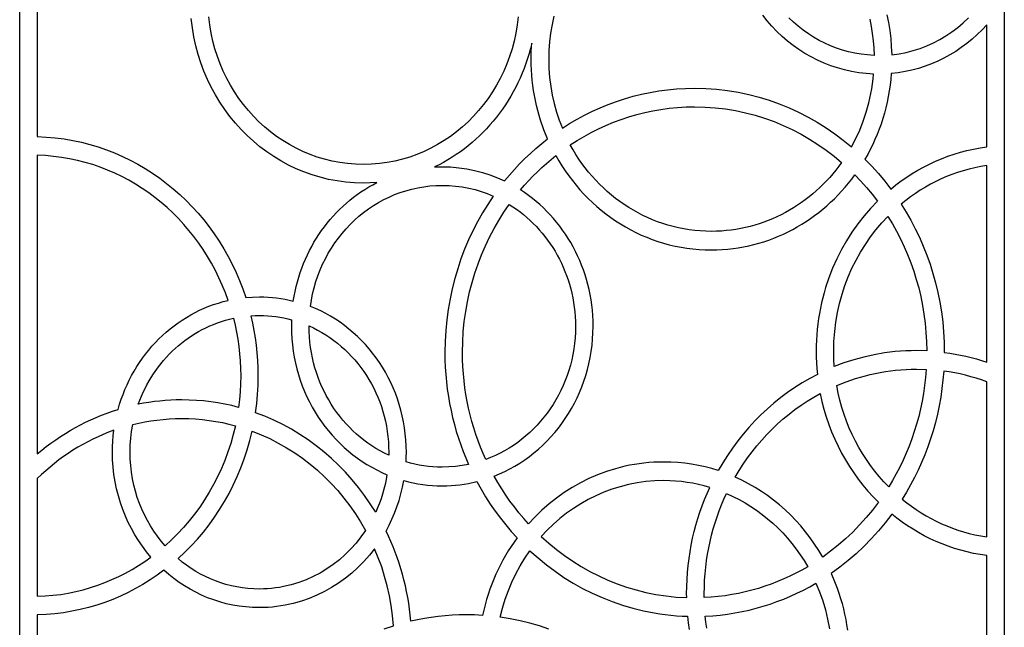
# Model space of a CAD drawing. Extents: x -95 to 95, y -144 to 144.
# Drawn here: x -95 to -37, y 53 to 88 of the extents above; entities that cross this region are included whole.
import ezdxf

# ---------------------------------------------------------------- set-up
doc = ezdxf.new("R2010")
doc.units = 0
doc.layers.add('PAGE_19', color=18, linetype='CONTINUOUS')

msp = doc.modelspace()

# ---------------------------------------------------------------- linework, layer by layer
at = {"layer": 'PAGE_19'}
for points in [[(-94.561, 144.207), (-93.537, 144.207), (-38.357, 144.207), (-37.335, 144.207), (-37.335, 143.126), (-37.335, 30.862), (-37.335, 29.78), (-38.357, 29.78), (-93.537, 29.78), (-94.561, 29.78), (-94.561, 30.862), (-94.561, 143.126)], [(-38.357, 80.836), (-38.357, 87.928), (-38.629, 87.636), (-38.913, 87.358), (-39.209, 87.093), (-39.516, 86.842), (-39.833, 86.606), (-40.161, 86.384), (-40.499, 86.178), (-40.846, 85.988), (-41.202, 85.814), (-41.566, 85.657), (-41.939, 85.517), (-42.319, 85.395), (-42.706, 85.292), (-43.1, 85.206), (-43.501, 85.141), (-43.907, 85.094), (-43.935, 84.755), (-43.974, 84.419), (-44.021, 84.086), (-44.078, 83.756), (-44.144, 83.43), (-44.22, 83.107), (-44.304, 82.788), (-44.396, 82.473), (-44.498, 82.162), (-44.607, 81.856), (-44.725, 81.553), (-44.851, 81.256), (-44.985, 80.963), (-45.127, 80.675), (-45.276, 80.391), (-45.433, 80.113), (-45.034, 79.704), (-44.65, 79.279), (-44.282, 78.839), (-43.929, 78.384), (-43.63, 78.624), (-43.323, 78.853), (-43.009, 79.071), (-42.687, 79.279), (-42.359, 79.476), (-42.024, 79.661), (-41.683, 79.835), (-41.335, 79.997), (-40.981, 80.146), (-40.622, 80.284), (-40.257, 80.409), (-39.887, 80.521), (-39.511, 80.62), (-39.131, 80.705), (-38.746, 80.777)], [(-70.001, 79.679), (-69.52, 79.665), (-69.045, 79.624), (-68.578, 79.557), (-68.119, 79.465), (-67.668, 79.347), (-67.228, 79.205), (-66.797, 79.04), (-66.377, 78.852), (-66.096, 79.19), (-65.805, 79.52), (-65.505, 79.84), (-65.197, 80.151), (-64.881, 80.452), (-64.556, 80.744), (-64.223, 81.026), (-63.882, 81.297), (-64.098, 81.832), (-64.289, 82.381), (-64.374, 82.661), (-64.453, 82.944), (-64.524, 83.229), (-64.588, 83.518), (-64.646, 83.81), (-64.696, 84.104), (-64.738, 84.401), (-64.773, 84.701), (-64.801, 85.003), (-64.82, 85.307), (-64.832, 85.613), (-64.836, 85.922), (-64.827, 86.388), (-64.799, 86.849), (-64.873, 86.55), (-64.954, 86.254), (-65.043, 85.962), (-65.139, 85.674), (-65.244, 85.389), (-65.355, 85.109), (-65.474, 84.832), (-65.6, 84.56), (-65.733, 84.293), (-65.873, 84.03), (-66.02, 83.771), (-66.174, 83.518), (-66.334, 83.269), (-66.5, 83.025), (-66.673, 82.787), (-66.852, 82.554), (-67.036, 82.327), (-67.227, 82.105), (-67.424, 81.889), (-67.626, 81.679), (-67.834, 81.475), (-68.047, 81.277), (-68.265, 81.085), (-68.488, 80.9), (-68.717, 80.722), (-68.95, 80.55), (-69.188, 80.385), (-69.431, 80.227), (-69.678, 80.076), (-69.929, 79.932), (-70.185, 79.796), (-70.445, 79.667)], [(-55.334, 83.159), (-54.729, 83.145), (-54.131, 83.103), (-53.54, 83.034), (-52.958, 82.938), (-52.383, 82.817), (-51.818, 82.67), (-51.263, 82.498), (-50.717, 82.302), (-50.183, 82.082), (-49.659, 81.839), (-49.148, 81.574), (-48.649, 81.286), (-48.163, 80.978), (-47.69, 80.649), (-47.232, 80.3), (-46.788, 79.931), (-46.952, 79.705), (-47.123, 79.485), (-47.299, 79.27), (-47.481, 79.06), (-47.669, 78.856), (-47.861, 78.658), (-48.059, 78.465), (-48.263, 78.279), (-48.471, 78.098), (-48.684, 77.924), (-48.902, 77.756), (-49.124, 77.594), (-49.351, 77.439), (-49.583, 77.291), (-49.818, 77.15), (-50.058, 77.016), (-50.302, 76.888), (-50.55, 76.768), (-50.801, 76.656), (-51.056, 76.551), (-51.315, 76.453), (-51.577, 76.364), (-51.842, 76.282), (-52.111, 76.208), (-52.382, 76.143), (-52.657, 76.086), (-52.934, 76.037), (-53.213, 75.997), (-53.496, 75.965), (-53.781, 75.943), (-54.068, 75.929), (-54.357, 75.924), (-54.684, 75.93), (-55.009, 75.948), (-55.331, 75.977), (-55.649, 76.017), (-55.964, 76.068), (-56.276, 76.131), (-56.584, 76.204), (-56.888, 76.287), (-57.188, 76.381), (-57.484, 76.484), (-57.776, 76.598), (-58.063, 76.722), (-58.345, 76.855), (-58.622, 76.997), (-58.894, 77.149), (-59.16, 77.309), (-59.422, 77.478), (-59.677, 77.656), (-59.927, 77.843), (-60.171, 78.037), (-60.408, 78.24), (-60.639, 78.45), (-60.864, 78.668), (-61.081, 78.894), (-61.292, 79.127), (-61.496, 79.366), (-61.692, 79.613), (-61.881, 79.866), (-62.062, 80.126), (-62.236, 80.393), (-62.401, 80.665), (-62.559, 80.943), (-62.162, 81.199), (-61.757, 81.441), (-61.344, 81.668), (-60.922, 81.881), (-60.493, 82.079), (-60.055, 82.261), (-59.611, 82.427), (-59.16, 82.577), (-58.701, 82.711), (-58.237, 82.828), (-57.767, 82.928), (-57.29, 83.01), (-56.809, 83.075), (-56.322, 83.122), (-55.83, 83.15)], [(-93.537, 80.346), (-93.537, 62.991), (-93.278, 63.207), (-93.014, 63.417), (-92.744, 63.62), (-92.47, 63.816), (-92.191, 64.005), (-91.907, 64.186), (-91.618, 64.361), (-91.325, 64.528), (-91.028, 64.687), (-90.727, 64.839), (-90.422, 64.983), (-90.112, 65.119), (-89.799, 65.247), (-89.482, 65.367), (-89.161, 65.479), (-88.837, 65.582), (-88.752, 65.878), (-88.657, 66.168), (-88.554, 66.454), (-88.441, 66.736), (-88.321, 67.012), (-88.191, 67.284), (-88.053, 67.55), (-87.908, 67.81), (-87.754, 68.065), (-87.592, 68.314), (-87.423, 68.557), (-87.247, 68.793), (-87.063, 69.023), (-86.872, 69.247), (-86.675, 69.463), (-86.471, 69.673), (-86.26, 69.875), (-86.043, 70.07), (-85.82, 70.257), (-85.591, 70.437), (-85.356, 70.608), (-85.115, 70.771), (-84.869, 70.926), (-84.618, 71.073), (-84.362, 71.21), (-84.101, 71.339), (-83.835, 71.459), (-83.565, 71.569), (-83.29, 71.67), (-83.011, 71.761), (-82.729, 71.842), (-82.442, 71.913), (-82.606, 72.362), (-82.784, 72.802), (-82.978, 73.233), (-83.186, 73.656), (-83.409, 74.069), (-83.645, 74.472), (-83.895, 74.866), (-84.158, 75.248), (-84.434, 75.62), (-84.722, 75.981), (-85.023, 76.33), (-85.335, 76.668), (-85.659, 76.993), (-85.994, 77.305), (-86.34, 77.604), (-86.697, 77.89), (-87.063, 78.162), (-87.439, 78.42), (-87.825, 78.664), (-88.219, 78.892), (-88.623, 79.106), (-89.035, 79.304), (-89.454, 79.486), (-89.882, 79.651), (-90.317, 79.8), (-90.759, 79.932), (-91.207, 80.047), (-91.662, 80.144), (-92.123, 80.223), (-92.589, 80.283), (-93.061, 80.324)], [(-44.705, 77.679), (-45.107, 77.259), (-45.489, 76.818), (-45.849, 76.358), (-46.189, 75.879), (-46.505, 75.382), (-46.798, 74.867), (-47.068, 74.336), (-47.312, 73.79), (-47.53, 73.229), (-47.722, 72.654), (-47.808, 72.361), (-47.887, 72.066), (-47.959, 71.767), (-48.024, 71.465), (-48.081, 71.161), (-48.131, 70.854), (-48.174, 70.544), (-48.209, 70.232), (-48.236, 69.917), (-48.256, 69.601), (-48.268, 69.281), (-48.272, 68.96), (-48.268, 68.621), (-48.254, 68.284), (-48.232, 67.949), (-48.201, 67.617), (-48.647, 67.379), (-49.084, 67.125), (-49.51, 66.855), (-49.926, 66.568), (-50.331, 66.266), (-50.725, 65.949), (-51.107, 65.616), (-51.477, 65.269), (-51.835, 64.908), (-52.18, 64.534), (-52.512, 64.146), (-52.83, 63.745), (-53.134, 63.332), (-53.424, 62.907), (-53.699, 62.47), (-53.959, 62.023), (-54.338, 62.138), (-54.723, 62.238), (-55.113, 62.324), (-55.507, 62.395), (-55.907, 62.451), (-56.311, 62.491), (-56.719, 62.515), (-57.131, 62.524), (-57.421, 62.519), (-57.708, 62.507), (-57.993, 62.488), (-58.277, 62.46), (-58.558, 62.425), (-58.837, 62.382), (-59.113, 62.331), (-59.388, 62.273), (-59.659, 62.208), (-59.928, 62.136), (-60.458, 61.97), (-60.976, 61.777), (-61.481, 61.558), (-61.973, 61.312), (-62.452, 61.041), (-62.915, 60.746), (-63.363, 60.427), (-63.795, 60.086), (-64.21, 59.723), (-64.607, 59.339), (-64.985, 58.935), (-65.269, 59.251), (-65.543, 59.577), (-65.808, 59.911), (-66.064, 60.254), (-66.31, 60.605), (-66.545, 60.964), (-66.771, 61.332), (-66.986, 61.706), (-66.674, 61.835), (-66.368, 61.975), (-66.068, 62.127), (-65.775, 62.29), (-65.488, 62.465), (-65.209, 62.65), (-64.936, 62.847), (-64.671, 63.053), (-64.414, 63.27), (-64.165, 63.497), (-63.924, 63.733), (-63.691, 63.978), (-63.467, 64.233), (-63.253, 64.496), (-63.047, 64.768), (-62.851, 65.048), (-62.665, 65.336), (-62.49, 65.631), (-62.324, 65.934), (-62.169, 66.243), (-62.025, 66.56), (-61.892, 66.883), (-61.771, 67.213), (-61.661, 67.548), (-61.563, 67.889), (-61.477, 68.235), (-61.404, 68.587), (-61.343, 68.943), (-61.296, 69.304), (-61.262, 69.669), (-61.241, 70.038), (-61.234, 70.411), (-61.239, 70.725), (-61.254, 71.035), (-61.278, 71.343), (-61.311, 71.648), (-61.354, 71.95), (-61.406, 72.249), (-61.467, 72.544), (-61.537, 72.836), (-61.616, 73.124), (-61.703, 73.408), (-61.798, 73.688), (-61.901, 73.964), (-62.013, 74.235), (-62.132, 74.502), (-62.259, 74.764), (-62.394, 75.021), (-62.536, 75.273), (-62.685, 75.519), (-62.842, 75.761), (-63.005, 75.997), (-63.175, 76.227), (-63.352, 76.451), (-63.535, 76.669), (-63.725, 76.881), (-63.92, 77.087), (-64.122, 77.286), (-64.33, 77.478), (-64.543, 77.663), (-64.762, 77.842), (-64.986, 78.013), (-65.215, 78.177), (-65.45, 78.333), (-65.216, 78.606), (-64.975, 78.873), (-64.728, 79.132), (-64.475, 79.386), (-64.216, 79.632), (-63.951, 79.871), (-63.68, 80.103), (-63.403, 80.327), (-63.228, 80.023), (-63.044, 79.725), (-62.851, 79.434), (-62.65, 79.15), (-62.44, 78.873), (-62.223, 78.603), (-61.997, 78.341), (-61.764, 78.087), (-61.523, 77.84), (-61.275, 77.602), (-61.02, 77.372), (-60.758, 77.151), (-60.489, 76.938), (-60.213, 76.734), (-59.932, 76.54), (-59.644, 76.355), (-59.35, 76.18), (-59.05, 76.014), (-58.745, 75.859), (-58.434, 75.713), (-58.118, 75.578), (-57.797, 75.454), (-57.472, 75.341), (-57.141, 75.239), (-56.807, 75.147), (-56.468, 75.068), (-56.125, 75), (-55.778, 74.944), (-55.428, 74.9), (-55.074, 74.868), (-54.717, 74.849), (-54.357, 74.843), (-54.04, 74.848), (-53.724, 74.863), (-53.411, 74.887), (-53.101, 74.922), (-52.794, 74.966), (-52.489, 75.019), (-52.187, 75.081), (-51.889, 75.152), (-51.594, 75.233), (-51.302, 75.322), (-51.014, 75.419), (-50.729, 75.525), (-50.449, 75.64), (-50.172, 75.763), (-49.899, 75.893), (-49.631, 76.032), (-49.367, 76.179), (-49.107, 76.333), (-48.853, 76.494), (-48.602, 76.663), (-48.357, 76.839), (-48.117, 77.023), (-47.882, 77.213), (-47.652, 77.41), (-47.427, 77.613), (-47.208, 77.823), (-46.995, 78.04), (-46.788, 78.262), (-46.586, 78.491), (-46.391, 78.726), (-46.202, 78.966), (-46.019, 79.212), (-45.671, 78.848), (-45.336, 78.471), (-45.014, 78.081)], [(-38.357, 68.325), (-38.357, 79.745), (-38.704, 79.688), (-39.047, 79.62), (-39.386, 79.539), (-39.72, 79.447), (-40.05, 79.344), (-40.375, 79.229), (-40.696, 79.103), (-41.011, 78.967), (-41.321, 78.82), (-41.625, 78.662), (-41.924, 78.494), (-42.216, 78.317), (-42.503, 78.129), (-42.783, 77.932), (-43.057, 77.726), (-43.324, 77.511), (-43.036, 77.045), (-42.763, 76.567), (-42.507, 76.078), (-42.267, 75.578), (-42.044, 75.068), (-41.838, 74.548), (-41.65, 74.019), (-41.48, 73.481), (-41.329, 72.934), (-41.196, 72.378), (-41.083, 71.815), (-40.99, 71.245), (-40.916, 70.668), (-40.864, 70.084), (-40.832, 69.493), (-40.821, 68.898), (-40.821, 68.893), (-40.504, 68.849), (-40.189, 68.796), (-39.877, 68.736), (-39.568, 68.669), (-39.261, 68.594), (-38.957, 68.511), (-38.656, 68.422)], [(-72.105, 62.532), (-72.093, 62.81), (-72.088, 63.09), (-72.095, 63.452), (-72.115, 63.811), (-72.148, 64.166), (-72.194, 64.517), (-72.253, 64.863), (-72.324, 65.205), (-72.407, 65.542), (-72.502, 65.873), (-72.608, 66.199), (-72.726, 66.52), (-72.855, 66.834), (-72.995, 67.142), (-73.145, 67.443), (-73.306, 67.737), (-73.476, 68.025), (-73.656, 68.305), (-73.846, 68.577), (-74.046, 68.841), (-74.254, 69.097), (-74.471, 69.345), (-74.696, 69.584), (-74.93, 69.814), (-75.172, 70.035), (-75.422, 70.246), (-75.679, 70.448), (-75.943, 70.639), (-76.214, 70.82), (-76.493, 70.99), (-76.777, 71.15), (-77.068, 71.298), (-77.365, 71.435), (-77.667, 71.56), (-77.61, 71.93), (-77.537, 72.295), (-77.449, 72.653), (-77.346, 73.004), (-77.229, 73.349), (-77.098, 73.686), (-76.954, 74.016), (-76.796, 74.337), (-76.625, 74.65), (-76.442, 74.954), (-76.247, 75.249), (-76.04, 75.534), (-75.821, 75.809), (-75.592, 76.074), (-75.351, 76.327), (-75.101, 76.57), (-74.841, 76.801), (-74.571, 77.019), (-74.292, 77.226), (-74.004, 77.419), (-73.708, 77.599), (-73.404, 77.766), (-73.092, 77.919), (-72.773, 78.057), (-72.446, 78.18), (-72.114, 78.288), (-71.775, 78.381), (-71.43, 78.458), (-71.08, 78.518), (-70.725, 78.562), (-70.365, 78.588), (-70, 78.597), (-69.609, 78.587), (-69.222, 78.556), (-68.841, 78.506), (-68.466, 78.436), (-68.098, 78.348), (-67.736, 78.241), (-67.382, 78.117), (-67.035, 77.975), (-67.358, 77.491), (-67.663, 76.994), (-67.951, 76.484), (-68.22, 75.962), (-68.471, 75.427), (-68.702, 74.881), (-68.913, 74.324), (-69.104, 73.756), (-69.275, 73.179), (-69.424, 72.592), (-69.551, 71.996), (-69.657, 71.391), (-69.74, 70.778), (-69.799, 70.158), (-69.836, 69.531), (-69.848, 68.898), (-69.842, 68.462), (-69.825, 68.03), (-69.797, 67.601), (-69.757, 67.175), (-69.707, 66.753), (-69.646, 66.335), (-69.574, 65.92), (-69.492, 65.509), (-69.4, 65.102), (-69.297, 64.7), (-69.184, 64.302), (-69.062, 63.908), (-68.93, 63.52), (-68.788, 63.136), (-68.637, 62.757), (-68.477, 62.384), (-68.85, 62.315), (-69.228, 62.265), (-69.612, 62.235), (-70, 62.225), (-70.273, 62.23), (-70.543, 62.245), (-70.81, 62.269), (-71.075, 62.303), (-71.338, 62.347), (-71.597, 62.399), (-71.853, 62.461)], [(-66.104, 77.486), (-65.891, 77.35), (-65.682, 77.206), (-65.478, 77.056), (-65.279, 76.898), (-65.084, 76.735), (-64.895, 76.565), (-64.711, 76.389), (-64.533, 76.206), (-64.36, 76.018), (-64.193, 75.824), (-64.031, 75.625), (-63.876, 75.42), (-63.727, 75.209), (-63.584, 74.994), (-63.448, 74.774), (-63.318, 74.548), (-63.195, 74.318), (-63.079, 74.084), (-62.97, 73.845), (-62.868, 73.602), (-62.773, 73.355), (-62.686, 73.104), (-62.607, 72.849), (-62.535, 72.59), (-62.471, 72.328), (-62.415, 72.063), (-62.368, 71.795), (-62.328, 71.523), (-62.297, 71.249), (-62.275, 70.972), (-62.262, 70.693), (-62.257, 70.411), (-62.264, 70.076), (-62.283, 69.745), (-62.314, 69.418), (-62.357, 69.095), (-62.412, 68.775), (-62.479, 68.461), (-62.557, 68.15), (-62.646, 67.845), (-62.745, 67.545), (-62.856, 67.251), (-62.977, 66.962), (-63.108, 66.679), (-63.248, 66.402), (-63.399, 66.132), (-63.558, 65.869), (-63.727, 65.612), (-63.905, 65.363), (-64.092, 65.122), (-64.286, 64.888), (-64.489, 64.662), (-64.7, 64.445), (-64.919, 64.236), (-65.145, 64.035), (-65.378, 63.844), (-65.618, 63.662), (-65.865, 63.49), (-66.119, 63.328), (-66.378, 63.175), (-66.644, 63.033), (-66.915, 62.902), (-67.192, 62.781), (-67.474, 62.672), (-67.632, 63.027), (-67.78, 63.388), (-67.92, 63.754), (-68.05, 64.124), (-68.171, 64.5), (-68.282, 64.88), (-68.383, 65.264), (-68.474, 65.653), (-68.555, 66.046), (-68.625, 66.443), (-68.686, 66.843), (-68.735, 67.247), (-68.774, 67.655), (-68.802, 68.066), (-68.819, 68.48), (-68.825, 68.897), (-68.813, 69.499), (-68.778, 70.094), (-68.72, 70.683), (-68.64, 71.264), (-68.538, 71.837), (-68.414, 72.402), (-68.27, 72.958), (-68.105, 73.505), (-67.92, 74.042), (-67.716, 74.569), (-67.492, 75.085), (-67.25, 75.59), (-66.99, 76.083), (-66.712, 76.563), (-66.416, 77.031)], [(-47.215, 68.066), (-47.241, 68.511), (-47.249, 68.96), (-47.235, 69.533), (-47.194, 70.099), (-47.125, 70.656), (-47.03, 71.203), (-46.91, 71.741), (-46.765, 72.269), (-46.595, 72.784), (-46.403, 73.288), (-46.187, 73.779), (-45.95, 74.256), (-45.691, 74.719), (-45.411, 75.167), (-45.112, 75.6), (-44.793, 76.015), (-44.455, 76.414), (-44.1, 76.794), (-43.842, 76.369), (-43.599, 75.934), (-43.369, 75.489), (-43.154, 75.035), (-42.955, 74.572), (-42.77, 74.1), (-42.601, 73.619), (-42.449, 73.131), (-42.312, 72.635), (-42.193, 72.132), (-42.09, 71.622), (-42.005, 71.106), (-41.937, 70.583), (-41.888, 70.055), (-41.857, 69.521), (-41.844, 68.982), (-42.437, 68.996), (-42.751, 68.992), (-43.064, 68.981), (-43.375, 68.962), (-43.685, 68.935), (-44.297, 68.86), (-44.9, 68.756), (-45.495, 68.624), (-46.079, 68.465), (-46.652, 68.278)], [(-80.628, 71.036), (-80.387, 71.032), (-80.148, 71.02), (-79.911, 71), (-79.676, 70.973), (-79.443, 70.938), (-79.213, 70.896), (-78.985, 70.846), (-78.76, 70.789), (-78.767, 70.411), (-78.76, 70.046), (-78.74, 69.684), (-78.707, 69.325), (-78.662, 68.971), (-78.604, 68.621), (-78.533, 68.276), (-78.451, 67.936), (-78.357, 67.601), (-78.251, 67.271), (-78.134, 66.947), (-78.006, 66.629), (-77.867, 66.317), (-77.718, 66.012), (-77.558, 65.713), (-77.389, 65.422), (-77.21, 65.137), (-77.021, 64.86), (-76.823, 64.591), (-76.615, 64.33), (-76.4, 64.077), (-76.175, 63.833), (-75.942, 63.598), (-75.701, 63.371), (-75.453, 63.154), (-75.197, 62.947), (-74.933, 62.749), (-74.663, 62.562), (-74.385, 62.385), (-74.102, 62.218), (-73.811, 62.063), (-73.515, 61.919), (-73.213, 61.786), (-73.263, 61.499), (-73.323, 61.216), (-73.392, 60.937), (-73.47, 60.662), (-73.557, 60.391), (-73.653, 60.125), (-73.758, 59.863), (-73.871, 59.607), (-74.185, 60.102), (-74.518, 60.582), (-74.869, 61.047), (-75.238, 61.495), (-75.624, 61.926), (-76.027, 62.34), (-76.446, 62.736), (-76.88, 63.113), (-77.33, 63.471), (-77.794, 63.81), (-78.271, 64.127), (-78.763, 64.424), (-79.266, 64.699), (-79.782, 64.952), (-80.31, 65.182), (-80.848, 65.389), (-80.781, 65.916), (-80.732, 66.45), (-80.702, 66.989), (-80.692, 67.534), (-80.699, 67.984), (-80.719, 68.43), (-80.753, 68.872), (-80.799, 69.31), (-80.858, 69.745), (-80.93, 70.174), (-81.014, 70.6), (-81.11, 71.02), (-80.87, 71.032)], [(-87.668, 65.878), (-87.58, 66.114), (-87.486, 66.346), (-87.385, 66.573), (-87.277, 66.797), (-87.163, 67.017), (-87.043, 67.232), (-86.916, 67.443), (-86.783, 67.65), (-86.501, 68.048), (-86.196, 68.427), (-86.035, 68.609), (-85.869, 68.785), (-85.698, 68.955), (-85.522, 69.12), (-85.341, 69.28), (-85.155, 69.433), (-84.965, 69.58), (-84.77, 69.721), (-84.571, 69.856), (-84.368, 69.984), (-84.16, 70.105), (-83.949, 70.22), (-83.734, 70.328), (-83.515, 70.428), (-83.293, 70.522), (-83.067, 70.608), (-82.838, 70.687), (-82.606, 70.758), (-82.371, 70.821), (-82.133, 70.877), (-82.037, 70.474), (-81.953, 70.067), (-81.882, 69.655), (-81.822, 69.239), (-81.776, 68.818), (-81.743, 68.394), (-81.722, 67.965), (-81.716, 67.533), (-81.723, 67.068), (-81.747, 66.607), (-81.786, 66.15), (-81.84, 65.698), (-82.238, 65.798), (-82.64, 65.885), (-83.047, 65.96), (-83.457, 66.021), (-83.872, 66.069), (-84.29, 66.104), (-84.712, 66.125), (-85.137, 66.132), (-85.461, 66.128), (-85.782, 66.115), (-86.102, 66.095), (-86.42, 66.067), (-86.735, 66.031), (-87.048, 65.988), (-87.359, 65.937)], [(-77.744, 70.43), (-77.491, 70.313), (-77.244, 70.186), (-77.001, 70.051), (-76.764, 69.906), (-76.532, 69.753), (-76.307, 69.592), (-76.087, 69.421), (-75.873, 69.243), (-75.665, 69.057), (-75.464, 68.863), (-75.27, 68.662), (-75.083, 68.454), (-74.903, 68.238), (-74.73, 68.016), (-74.565, 67.787), (-74.408, 67.552), (-74.259, 67.31), (-74.117, 67.062), (-73.984, 66.809), (-73.86, 66.55), (-73.745, 66.286), (-73.638, 66.017), (-73.541, 65.743), (-73.453, 65.464), (-73.375, 65.181), (-73.306, 64.893), (-73.247, 64.601), (-73.199, 64.306), (-73.161, 64.007), (-73.134, 63.704), (-73.117, 63.398), (-73.112, 63.09), (-73.113, 62.914), (-73.367, 63.038), (-73.615, 63.171), (-73.858, 63.312), (-74.095, 63.463), (-74.327, 63.622), (-74.553, 63.79), (-74.773, 63.966), (-74.987, 64.149), (-75.195, 64.341), (-75.395, 64.54), (-75.589, 64.746), (-75.777, 64.96), (-75.956, 65.181), (-76.129, 65.408), (-76.294, 65.642), (-76.451, 65.882), (-76.6, 66.128), (-76.741, 66.38), (-76.874, 66.638), (-76.998, 66.901), (-77.113, 67.17), (-77.219, 67.443), (-77.316, 67.722), (-77.404, 68.005), (-77.482, 68.292), (-77.55, 68.584), (-77.609, 68.88), (-77.657, 69.179), (-77.695, 69.482), (-77.722, 69.789), (-77.738, 70.098), (-77.744, 70.411)], [(-44.053, 61.078), (-44.335, 61.373), (-44.607, 61.68), (-44.867, 61.998), (-45.116, 62.326), (-45.353, 62.665), (-45.578, 63.013), (-45.79, 63.371), (-45.989, 63.738), (-46.174, 64.114), (-46.347, 64.498), (-46.505, 64.891), (-46.649, 65.291), (-46.778, 65.698), (-46.893, 66.112), (-46.992, 66.533), (-47.075, 66.96), (-46.532, 67.178), (-45.977, 67.369), (-45.41, 67.533), (-45.123, 67.604), (-44.834, 67.668), (-44.542, 67.725), (-44.247, 67.775), (-43.951, 67.817), (-43.652, 67.852), (-43.351, 67.879), (-43.048, 67.899), (-42.743, 67.91), (-42.436, 67.914), (-41.877, 67.901), (-41.915, 67.433), (-41.967, 66.969), (-42.033, 66.51), (-42.112, 66.056), (-42.206, 65.607), (-42.312, 65.163), (-42.431, 64.725), (-42.564, 64.293), (-42.708, 63.867), (-42.865, 63.448), (-43.035, 63.035), (-43.216, 62.629), (-43.408, 62.23), (-43.612, 61.838), (-43.827, 61.454)], [(-38.357, 58.177), (-38.357, 67.185), (-38.659, 67.292), (-38.963, 67.391), (-39.271, 67.482), (-39.583, 67.564), (-39.897, 67.638), (-40.214, 67.704), (-40.534, 67.761), (-40.857, 67.809), (-40.899, 67.297), (-40.957, 66.79), (-41.03, 66.289), (-41.119, 65.792), (-41.222, 65.302), (-41.341, 64.818), (-41.473, 64.34), (-41.62, 63.868), (-41.78, 63.404), (-41.955, 62.946), (-42.142, 62.496), (-42.343, 62.054), (-42.556, 61.62), (-42.783, 61.193), (-43.021, 60.776), (-43.272, 60.367), (-43.007, 60.156), (-42.735, 59.954), (-42.457, 59.761), (-42.173, 59.577), (-41.883, 59.403), (-41.588, 59.239), (-41.287, 59.085), (-40.98, 58.94), (-40.668, 58.806), (-40.351, 58.683), (-40.03, 58.57), (-39.704, 58.469), (-39.373, 58.379), (-39.039, 58.3), (-38.7, 58.232)], [(-48.032, 66.499), (-47.932, 66.039), (-47.816, 65.587), (-47.683, 65.142), (-47.535, 64.704), (-47.371, 64.275), (-47.192, 63.854), (-46.999, 63.442), (-46.791, 63.039), (-46.569, 62.645), (-46.333, 62.262), (-46.084, 61.889), (-45.822, 61.526), (-45.548, 61.174), (-45.261, 60.834), (-44.962, 60.506), (-44.652, 60.19), (-45, 59.732), (-45.366, 59.291), (-45.748, 58.866), (-46.146, 58.457), (-46.56, 58.066), (-46.989, 57.693), (-47.432, 57.339), (-47.889, 57.004), (-48.118, 57.386), (-48.36, 57.758), (-48.615, 58.119), (-48.884, 58.469), (-49.165, 58.807), (-49.458, 59.134), (-49.763, 59.448), (-50.079, 59.749), (-50.407, 60.036), (-50.745, 60.311), (-51.094, 60.571), (-51.453, 60.817), (-51.821, 61.048), (-52.199, 61.263), (-52.585, 61.464), (-52.98, 61.648), (-52.751, 62.03), (-52.51, 62.403), (-52.257, 62.767), (-51.992, 63.121), (-51.717, 63.465), (-51.431, 63.799), (-51.134, 64.122), (-50.827, 64.434), (-50.509, 64.734), (-50.182, 65.024), (-49.846, 65.301), (-49.5, 65.566), (-49.146, 65.819), (-48.783, 66.058), (-48.412, 66.285)], [(-86.112, 57.658), (-86.343, 57.93), (-86.561, 58.213), (-86.767, 58.507), (-86.961, 58.811), (-87.142, 59.124), (-87.309, 59.447), (-87.462, 59.779), (-87.601, 60.119), (-87.725, 60.467), (-87.833, 60.823), (-87.927, 61.185), (-88.004, 61.555), (-88.065, 61.93), (-88.109, 62.312), (-88.135, 62.698), (-88.144, 63.09), (-88.134, 63.501), (-88.105, 63.906), (-88.057, 64.306), (-87.99, 64.699), (-87.644, 64.78), (-87.296, 64.851), (-86.943, 64.911), (-86.588, 64.961), (-86.229, 64.999), (-85.868, 65.027), (-85.503, 65.044), (-85.136, 65.05), (-84.735, 65.043), (-84.337, 65.023), (-83.943, 64.99), (-83.552, 64.943), (-83.164, 64.884), (-82.781, 64.813), (-82.402, 64.729), (-82.027, 64.632), (-82.151, 64.115), (-82.295, 63.607), (-82.458, 63.107), (-82.64, 62.617), (-82.839, 62.137), (-83.057, 61.668), (-83.292, 61.21), (-83.544, 60.763), (-83.812, 60.328), (-84.096, 59.905), (-84.396, 59.496), (-84.711, 59.099), (-85.041, 58.717), (-85.384, 58.349), (-85.742, 57.996)], [(-93.537, 61.559), (-93.537, 54.72), (-93.08, 54.741), (-92.627, 54.779), (-92.179, 54.835), (-91.736, 54.908), (-91.298, 54.998), (-90.866, 55.105), (-90.441, 55.227), (-90.021, 55.365), (-89.608, 55.519), (-89.203, 55.688), (-88.804, 55.871), (-88.413, 56.07), (-88.03, 56.282), (-87.655, 56.508), (-87.289, 56.748), (-86.931, 57.001), (-87.185, 57.308), (-87.426, 57.627), (-87.653, 57.958), (-87.867, 58.3), (-88.065, 58.652), (-88.249, 59.014), (-88.418, 59.386), (-88.57, 59.767), (-88.707, 60.157), (-88.826, 60.555), (-88.929, 60.961), (-89.013, 61.374), (-89.08, 61.794), (-89.128, 62.22), (-89.158, 62.652), (-89.168, 63.09), (-89.162, 63.414), (-89.146, 63.735), (-89.119, 64.054), (-89.082, 64.369), (-89.394, 64.252), (-89.702, 64.127), (-90.006, 63.994), (-90.306, 63.853), (-90.602, 63.703), (-90.894, 63.545), (-91.18, 63.38), (-91.463, 63.207), (-91.74, 63.026), (-92.013, 62.838), (-92.28, 62.642), (-92.542, 62.44), (-92.799, 62.23), (-93.051, 62.013), (-93.297, 61.79)], [(-74.459, 58.55), (-74.724, 58.172), (-75.009, 57.812), (-75.314, 57.471), (-75.637, 57.149), (-75.977, 56.848), (-76.335, 56.567), (-76.708, 56.309), (-77.095, 56.075), (-77.497, 55.864), (-77.912, 55.679), (-78.339, 55.519), (-78.778, 55.386), (-79.227, 55.282), (-79.455, 55.24), (-79.685, 55.206), (-79.918, 55.179), (-80.153, 55.159), (-80.389, 55.148), (-80.628, 55.144), (-80.962, 55.151), (-81.293, 55.174), (-81.619, 55.212), (-81.942, 55.265), (-82.259, 55.332), (-82.572, 55.412), (-82.879, 55.507), (-83.181, 55.614), (-83.477, 55.735), (-83.767, 55.868), (-84.05, 56.014), (-84.326, 56.172), (-84.596, 56.341), (-84.858, 56.522), (-85.112, 56.713), (-85.358, 56.916), (-84.969, 57.278), (-84.594, 57.655), (-84.233, 58.048), (-83.887, 58.455), (-83.556, 58.877), (-83.241, 59.312), (-82.941, 59.76), (-82.659, 60.222), (-82.393, 60.696), (-82.145, 61.181), (-81.914, 61.678), (-81.702, 62.186), (-81.509, 62.704), (-81.335, 63.232), (-81.181, 63.77), (-81.047, 64.316), (-80.53, 64.11), (-80.023, 63.88), (-79.529, 63.627), (-79.047, 63.353), (-78.578, 63.056), (-78.123, 62.739), (-77.682, 62.401), (-77.256, 62.043), (-76.846, 61.667), (-76.452, 61.272), (-76.074, 60.859), (-75.714, 60.429), (-75.372, 59.982), (-75.049, 59.52), (-74.744, 59.042)], [(-73.27, 58.507), (-73.09, 58.847), (-72.923, 59.195), (-72.771, 59.551), (-72.632, 59.916), (-72.509, 60.288), (-72.4, 60.667), (-72.307, 61.054), (-72.23, 61.446), (-71.962, 61.377), (-71.69, 61.316), (-71.415, 61.264), (-71.137, 61.221), (-70.857, 61.187), (-70.574, 61.163), (-70.289, 61.148), (-70.001, 61.143), (-69.743, 61.147), (-69.486, 61.159), (-69.232, 61.179), (-68.979, 61.206), (-68.729, 61.241), (-68.481, 61.283), (-67.992, 61.389), (-67.745, 60.943), (-67.485, 60.506), (-67.211, 60.08), (-66.924, 59.664), (-66.625, 59.259), (-66.313, 58.865), (-65.989, 58.482), (-65.653, 58.111), (-65.829, 57.864), (-66, 57.612), (-66.164, 57.354), (-66.321, 57.092), (-66.472, 56.825), (-66.616, 56.554), (-66.754, 56.278), (-66.884, 55.998), (-67.007, 55.713), (-67.123, 55.424), (-67.232, 55.131), (-67.333, 54.835), (-67.426, 54.535), (-67.512, 54.231), (-67.59, 53.923), (-67.66, 53.612), (-68.133, 53.636), (-68.609, 53.645), (-69.022, 53.639), (-69.432, 53.621), (-69.838, 53.592), (-70.242, 53.551), (-70.643, 53.499), (-71.04, 53.436), (-71.434, 53.362), (-71.825, 53.278), (-71.858, 53.627), (-71.9, 53.975), (-71.95, 54.319), (-72.008, 54.661), (-72.073, 55), (-72.146, 55.336), (-72.226, 55.669), (-72.314, 55.998), (-72.409, 56.325), (-72.511, 56.647), (-72.62, 56.967), (-72.737, 57.283), (-72.86, 57.595), (-72.99, 57.903), (-73.127, 58.207)], [(-55.794, 54.644), (-55.797, 54.871), (-55.791, 55.285), (-55.774, 55.696), (-55.747, 56.104), (-55.708, 56.509), (-55.659, 56.91), (-55.599, 57.307), (-55.528, 57.701), (-55.448, 58.091), (-55.357, 58.477), (-55.257, 58.858), (-55.146, 59.235), (-55.027, 59.608), (-54.897, 59.976), (-54.759, 60.339), (-54.611, 60.696), (-54.454, 61.049), (-54.775, 61.139), (-55.1, 61.218), (-55.43, 61.286), (-55.763, 61.342), (-56.1, 61.385), (-56.44, 61.417), (-56.784, 61.436), (-57.13, 61.442), (-57.653, 61.428), (-58.168, 61.385), (-58.676, 61.314), (-59.174, 61.216), (-59.664, 61.091), (-60.144, 60.941), (-60.613, 60.766), (-61.071, 60.567), (-61.517, 60.344), (-61.95, 60.099), (-62.37, 59.831), (-62.775, 59.543), (-63.166, 59.233), (-63.542, 58.904), (-63.901, 58.556), (-64.244, 58.19), (-63.81, 57.803), (-63.362, 57.436), (-62.899, 57.088), (-62.421, 56.761), (-61.93, 56.455), (-61.426, 56.17), (-60.909, 55.907), (-60.381, 55.668), (-59.841, 55.452), (-59.291, 55.259), (-58.73, 55.092), (-58.16, 54.949), (-57.581, 54.833), (-56.993, 54.743), (-56.397, 54.679)], [(-54.771, 54.648), (-54.774, 54.871), (-54.769, 55.262), (-54.753, 55.65), (-54.726, 56.035), (-54.688, 56.417), (-54.641, 56.796), (-54.583, 57.171), (-54.515, 57.543), (-54.437, 57.91), (-54.35, 58.274), (-54.252, 58.634), (-54.146, 58.989), (-54.03, 59.34), (-53.905, 59.686), (-53.772, 60.027), (-53.629, 60.364), (-53.478, 60.695), (-53.112, 60.529), (-52.753, 60.349), (-52.403, 60.153), (-52.061, 59.943), (-51.729, 59.719), (-51.405, 59.481), (-51.092, 59.231), (-50.788, 58.967), (-50.495, 58.691), (-50.212, 58.403), (-49.941, 58.103), (-49.681, 57.792), (-49.433, 57.469), (-49.197, 57.137), (-48.973, 56.794), (-48.763, 56.441), (-49.102, 56.247), (-49.446, 56.064), (-49.796, 55.891), (-50.151, 55.728), (-50.512, 55.575), (-50.878, 55.433), (-51.248, 55.303), (-51.623, 55.183), (-52.003, 55.075), (-52.387, 54.978), (-52.775, 54.893), (-53.167, 54.819), (-53.563, 54.758), (-53.962, 54.709), (-54.365, 54.672)]]:
    msp.add_lwpolyline(points, close=True, dxfattribs=at)
for points in [[(-93.537, 116.551), (-93.537, 81.428), (-93.013, 81.405), (-92.494, 81.36), (-91.981, 81.294), (-91.474, 81.207), (-90.974, 81.1), (-90.481, 80.974), (-89.995, 80.828), (-89.517, 80.663), (-89.048, 80.479), (-88.587, 80.277), (-88.135, 80.058), (-87.692, 79.821), (-87.259, 79.567), (-86.837, 79.297), (-86.425, 79.011), (-86.023, 78.708), (-85.634, 78.391), (-85.256, 78.059), (-84.89, 77.712), (-84.536, 77.352), (-84.196, 76.977), (-83.868, 76.59), (-83.555, 76.19), (-83.255, 75.777), (-82.97, 75.352), (-82.7, 74.916), (-82.445, 74.469), (-82.206, 74.011), (-81.983, 73.542), (-81.776, 73.064), (-81.586, 72.576), (-81.413, 72.08), (-81.023, 72.108), (-80.628, 72.118), (-80.375, 72.114), (-80.123, 72.102), (-79.873, 72.083), (-79.626, 72.056), (-79.137, 71.98), (-78.658, 71.876), (-78.611, 72.16), (-78.556, 72.44), (-78.493, 72.718), (-78.422, 72.992), (-78.344, 73.263), (-78.258, 73.53), (-78.164, 73.793), (-78.064, 74.053), (-77.956, 74.308), (-77.841, 74.56), (-77.72, 74.807), (-77.591, 75.05), (-77.456, 75.288), (-77.314, 75.521), (-77.167, 75.75), (-77.012, 75.974), (-76.852, 76.192), (-76.686, 76.405), (-76.514, 76.613), (-76.336, 76.816), (-76.153, 77.012), (-75.964, 77.203), (-75.77, 77.388), (-75.571, 77.567), (-75.367, 77.74), (-75.158, 77.906), (-74.944, 78.066), (-74.725, 78.219), (-74.502, 78.365), (-74.275, 78.504), (-74.043, 78.636), (-73.807, 78.762), (-74.191, 78.738), (-74.578, 78.73), (-75.096, 78.744), (-75.607, 78.785), (-76.11, 78.853), (-76.606, 78.946), (-77.092, 79.065), (-77.57, 79.209), (-78.038, 79.376), (-78.494, 79.566), (-78.94, 79.779), (-79.374, 80.014), (-79.796, 80.271), (-80.204, 80.547), (-80.598, 80.844), (-80.979, 81.16), (-81.344, 81.494), (-81.693, 81.847), (-82.027, 82.216), (-82.343, 82.602), (-82.642, 83.004), (-82.922, 83.421), (-83.184, 83.853), (-83.426, 84.298), (-83.649, 84.757), (-83.85, 85.228), (-84.03, 85.712), (-84.189, 86.206), (-84.324, 86.711), (-84.437, 87.225), (-84.525, 87.749), (-84.589, 88.282)], [(-65.584, 88.392), (-65.642, 87.914), (-65.721, 87.443), (-65.822, 86.981), (-65.944, 86.527), (-66.086, 86.083), (-66.248, 85.649), (-66.429, 85.226), (-66.629, 84.814), (-66.846, 84.414), (-67.082, 84.026), (-67.334, 83.651), (-67.602, 83.29), (-67.886, 82.943), (-68.186, 82.611), (-68.5, 82.295), (-68.828, 81.994), (-69.169, 81.711), (-69.524, 81.444), (-69.89, 81.196), (-70.269, 80.965), (-70.659, 80.754), (-71.059, 80.563), (-71.47, 80.392), (-71.89, 80.241), (-72.319, 80.113), (-72.756, 80.006), (-73.201, 79.922), (-73.654, 79.861), (-74.113, 79.824), (-74.578, 79.812), (-75.043, 79.824), (-75.502, 79.861), (-75.954, 79.922), (-76.399, 80.006), (-76.837, 80.113), (-77.266, 80.241), (-77.686, 80.392), (-78.096, 80.563), (-78.497, 80.754), (-78.886, 80.965), (-79.265, 81.196), (-79.632, 81.444), (-79.986, 81.711), (-80.328, 81.994), (-80.656, 82.295), (-80.97, 82.611), (-81.269, 82.943), (-81.553, 83.29), (-81.822, 83.651), (-82.074, 84.026), (-82.309, 84.414), (-82.527, 84.814), (-82.726, 85.226), (-82.907, 85.649), (-83.069, 86.083), (-83.212, 86.527), (-83.333, 86.981), (-83.434, 87.443), (-83.514, 87.914), (-83.571, 88.392)], [(-63.515, 88.42), (-63.621, 87.936), (-63.704, 87.444), (-63.764, 86.943), (-63.8, 86.436), (-63.813, 85.921), (-63.8, 85.39), (-63.761, 84.866), (-63.696, 84.35), (-63.608, 83.843), (-63.495, 83.344), (-63.36, 82.856), (-63.201, 82.379), (-63.021, 81.913), (-62.598, 82.182), (-62.167, 82.436), (-61.726, 82.675), (-61.277, 82.899), (-60.819, 83.106), (-60.354, 83.297), (-59.881, 83.472), (-59.401, 83.63), (-58.913, 83.77), (-58.419, 83.893), (-57.919, 83.998), (-57.413, 84.084), (-56.901, 84.152), (-56.384, 84.201), (-55.861, 84.231), (-55.334, 84.241), (-54.69, 84.226), (-54.053, 84.182), (-53.424, 84.109), (-52.803, 84.008), (-52.192, 83.879), (-51.589, 83.724), (-50.997, 83.543), (-50.415, 83.336), (-49.845, 83.104), (-49.287, 82.848), (-48.741, 82.568), (-48.208, 82.265), (-47.688, 81.939), (-47.183, 81.592), (-46.693, 81.223), (-46.218, 80.834), (-45.965, 81.314), (-45.737, 81.811), (-45.534, 82.322), (-45.358, 82.847), (-45.28, 83.114), (-45.209, 83.385), (-45.145, 83.658), (-45.089, 83.935), (-45.039, 84.214), (-44.997, 84.496), (-44.963, 84.781), (-44.936, 85.067), (-45.367, 85.094), (-45.792, 85.143), (-46.211, 85.213), (-46.623, 85.305), (-47.028, 85.416), (-47.424, 85.548), (-47.813, 85.699), (-48.192, 85.869), (-48.561, 86.057), (-48.921, 86.263), (-49.27, 86.486), (-49.608, 86.725), (-49.935, 86.981), (-50.25, 87.253), (-50.552, 87.539), (-50.841, 87.84), (-51.116, 88.155), (-51.377, 88.483)], [(-45.158, 88.244), (-45.074, 87.836), (-45.007, 87.422), (-44.956, 87.003), (-44.921, 86.578), (-44.903, 86.149), (-45.284, 86.172), (-45.658, 86.216), (-46.027, 86.278), (-46.391, 86.358), (-46.747, 86.457), (-47.096, 86.573), (-47.438, 86.706), (-47.773, 86.856), (-48.098, 87.022), (-48.415, 87.203), (-48.723, 87.4), (-49.021, 87.611), (-49.309, 87.837), (-49.586, 88.076), (-49.852, 88.328)], [(-44.164, 88.502), (-44.071, 88.05), (-43.996, 87.592), (-43.939, 87.128), (-43.901, 86.658), (-43.881, 86.183), (-43.455, 86.24), (-43.036, 86.322), (-42.626, 86.428), (-42.225, 86.557), (-41.833, 86.708), (-41.452, 86.881), (-41.082, 87.074), (-40.724, 87.288), (-40.377, 87.522), (-40.044, 87.774), (-39.725, 88.045), (-39.42, 88.333)], [(-38.357, 50.678), (-38.357, 57.085), (-38.742, 57.143), (-39.122, 57.214), (-39.497, 57.298), (-39.868, 57.395), (-40.234, 57.505), (-40.595, 57.628), (-40.951, 57.762), (-41.301, 57.909), (-41.645, 58.068), (-41.983, 58.238), (-42.315, 58.42), (-42.64, 58.613), (-42.958, 58.816), (-43.27, 59.03), (-43.574, 59.255), (-43.871, 59.49), (-44.251, 58.995), (-44.649, 58.517), (-45.066, 58.057), (-45.5, 57.616), (-45.952, 57.194), (-46.419, 56.792), (-46.903, 56.41), (-47.401, 56.049), (-47.277, 55.767), (-47.161, 55.481), (-47.052, 55.192), (-46.95, 54.898), (-46.855, 54.6), (-46.768, 54.299), (-46.689, 53.995), (-46.618, 53.687), (-46.554, 53.376), (-46.499, 53.062), (-46.452, 52.745)], [(-73.374, 52.825), (-72.83, 53.006), (-72.885, 53.598), (-72.966, 54.182), (-73.07, 54.758), (-73.198, 55.324), (-73.349, 55.881), (-73.522, 56.427), (-73.718, 56.962), (-73.934, 57.485), (-74.237, 57.103), (-74.56, 56.739), (-74.901, 56.395), (-75.259, 56.071), (-75.634, 55.767), (-76.025, 55.486), (-76.431, 55.227), (-76.851, 54.992), (-77.284, 54.781), (-77.731, 54.595), (-78.189, 54.436), (-78.658, 54.303), (-79.137, 54.199), (-79.38, 54.158), (-79.626, 54.123), (-79.873, 54.097), (-80.123, 54.077), (-80.375, 54.066), (-80.628, 54.062), (-81.024, 54.071), (-81.414, 54.1), (-81.8, 54.146), (-82.181, 54.211), (-82.556, 54.293), (-82.924, 54.392), (-83.286, 54.508), (-83.641, 54.641), (-83.989, 54.789), (-84.329, 54.952), (-84.661, 55.131), (-84.984, 55.324), (-85.298, 55.532), (-85.603, 55.753), (-85.899, 55.988), (-86.184, 56.236), (-86.579, 55.947), (-86.985, 55.673), (-87.4, 55.415), (-87.825, 55.173), (-88.259, 54.947), (-88.702, 54.737), (-89.153, 54.545), (-89.613, 54.369), (-90.08, 54.212), (-90.555, 54.073), (-91.037, 53.952), (-91.525, 53.85), (-92.019, 53.767), (-92.52, 53.704), (-93.026, 53.661), (-93.537, 53.638), (-93.537, 42.443)], [(-63.811, 52.813), (-64.358, 52.997), (-64.915, 53.158), (-65.48, 53.297), (-66.052, 53.414), (-66.633, 53.507), (-66.5, 54.035), (-66.342, 54.552), (-66.16, 55.056), (-65.954, 55.547), (-65.724, 56.024), (-65.472, 56.487), (-65.199, 56.934), (-64.905, 57.365), (-64.435, 56.947), (-63.949, 56.55), (-63.446, 56.175), (-62.928, 55.821), (-62.396, 55.491), (-61.849, 55.184), (-61.288, 54.902), (-60.715, 54.644), (-60.13, 54.412), (-59.532, 54.206), (-58.924, 54.028), (-58.306, 53.876), (-57.677, 53.753), (-57.359, 53.703), (-57.04, 53.659), (-56.718, 53.623), (-56.393, 53.595), (-56.067, 53.574), (-55.739, 53.56), (-55.701, 53.18), (-55.654, 52.802)], [(-54.629, 52.866), (-54.676, 53.216), (-54.713, 53.568), (-54.278, 53.594), (-53.847, 53.634), (-53.42, 53.687), (-52.996, 53.753), (-52.576, 53.831), (-52.161, 53.923), (-51.75, 54.026), (-51.344, 54.142), (-50.942, 54.27), (-50.546, 54.41), (-50.155, 54.562), (-49.769, 54.725), (-49.388, 54.899), (-49.013, 55.084), (-48.644, 55.28), (-48.282, 55.487), (-48.074, 54.982), (-47.891, 54.464), (-47.734, 53.933), (-47.604, 53.391), (-47.501, 52.837)]]:
    msp.add_lwpolyline(points, dxfattribs=at)

doc.saveas('drawing.dxf')
